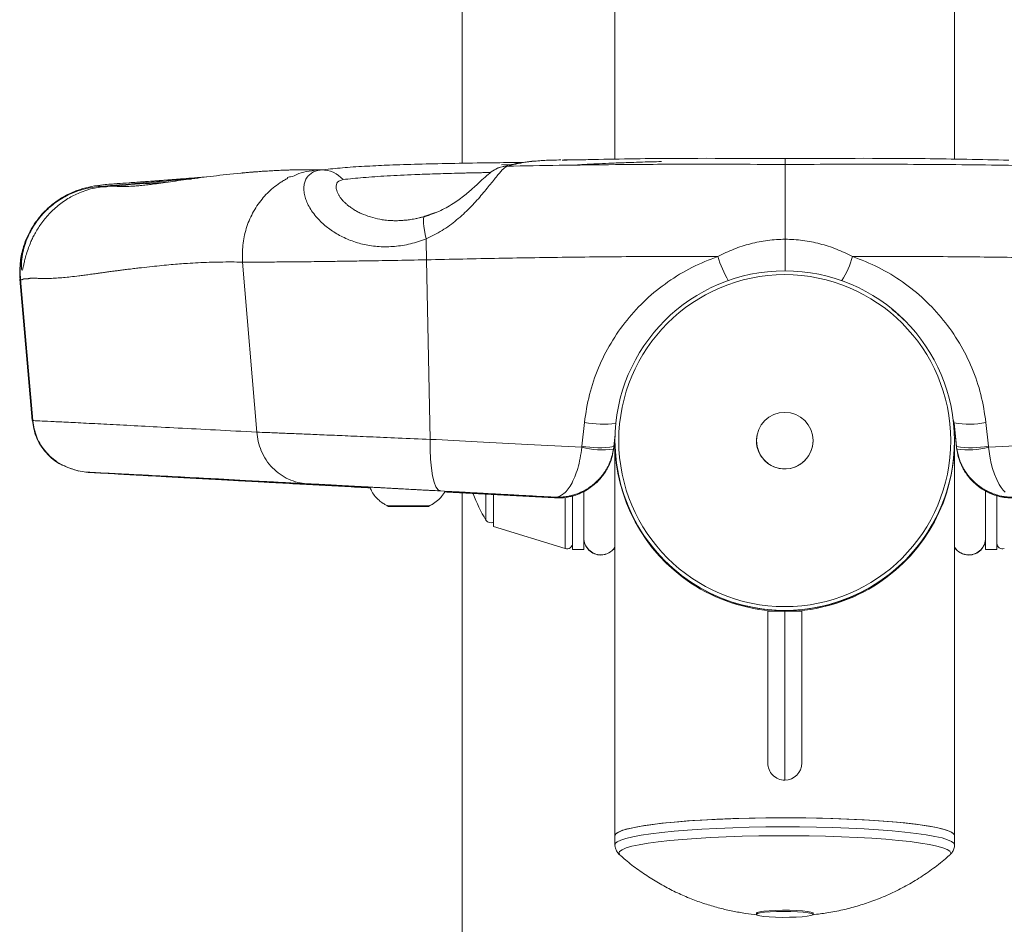
# Model space of a CAD drawing. Units: millimetres. Extents: x 85992 to 92069, y 35366 to 39206.
# Drawn here: x 89409 to 89583, y 37356 to 37516 of the extents above; entities that cross this region are included whole.
import ezdxf

# ---------------------------------------------------------------- set-up
doc = ezdxf.new("R2010")
doc.units = ezdxf.units.MM
doc.header["$LTSCALE"] = 35

msp = doc.modelspace()

# ---------------------------------------------------------------- linework, layer by layer
at = {"color": 7, "linetype": 'Continuous', "lineweight": 15}
for p, q in [((89513.74, 37525.06), (89513.74, 37491.44)), ((89573.74, 37491.45), (89573.74, 37525.05)), ((89486.74, 37523.52), (89486.74, 37490.72)), ((89493.51, 37490.04), (89493.04, 37489.89)), ((89495.46, 37490.5), (89493.71, 37490.45)), ((89500.29, 37491.15), (89499.06, 37491.11)), ((89461.86, 37489.54), (89461.32, 37489.54)), ((89423.14, 37486.54), (89423.46, 37486.58)), ((89480.02, 37481.25), (89478.63, 37480.96)), ((89450.43, 37443.22), (89447.94, 37473.26)), ((89481.11, 37441.94), (89480.46, 37473.66)), ((89408.59, 37470.22), (89410.78, 37445.24)), ((89408.66, 37470.23), (89408.67, 37470.22)), ((89408.66, 37470.22), (89410.85, 37445.25)), ((89507.9, 37440.75), (89508.35, 37444.93)), ((89573.65, 37444.84), (89574.09, 37440.66)), ((89573.65, 37444.84), (89573.65, 37444.83)), ((89574.09, 37440.66), (89573.65, 37444.83)), ((89573.65, 37444.7), (89574.09, 37440.52)), ((89573.65, 37444.7), (89573.65, 37444.69)), ((89574.09, 37440.52), (89573.65, 37444.69)), ((89579.28, 37444.93), (89579.73, 37440.75)), ((89513.76, 37442.78), (89513.54, 37440.66)), ((89513.76, 37442.57), (89513.54, 37440.52)), ((89513.74, 37442.45), (89513.74, 37441.71)), ((89513.74, 37441.71), (89513.74, 37441.71)), ((89513.74, 37441.71), (89513.74, 37441.54)), ((89513.74, 37441.54), (89513.74, 37371.92)), ((89538.74, 37441.71), (89538.74, 37441.71)), ((89548.74, 37441.71), (89548.74, 37441.87)), ((89548.74, 37441.71), (89548.74, 37441.71)), ((89573.74, 37441.71), (89573.74, 37441.71)), ((89573.74, 37441.54), (89573.74, 37441.71)), ((89573.74, 37371.92), (89573.74, 37441.54)), ((89507.9, 37440.75), (89507.87, 37440.53)), ((89513.54, 37440.66), (89513.48, 37440.22)), ((89513.54, 37440.52), (89513.49, 37440.12)), ((89513.54, 37440.66), (89513.54, 37440.66)), ((89513.54, 37440.52), (89513.54, 37440.52)), ((89574.15, 37440.22), (89574.09, 37440.66)), ((89574.09, 37440.66), (89574.09, 37440.66)), ((89574.09, 37440.52), (89574.09, 37440.52)), ((89574.09, 37440.52), (89574.14, 37440.12)), ((89579.76, 37440.53), (89579.73, 37440.75)), ((89433.61, 37435.39), (89431.7, 37435.5)), ((89433.61, 37435.39), (89434.12, 37435.42)), ((89457.36, 37434.19), (89469.75, 37433.53)), ((89459.25, 37433.98), (89470.49, 37433.36)), ((89483.65, 37432.64), (89503.05, 37431.58)), ((89486.74, 37432.47), (89486.74, 37048.64)), ((89508.24, 37432.73), (89508.24, 37424.53)), ((89579.24, 37424.53), (89579.24, 37432.8)), ((89492.28, 37432.15), (89492.28, 37426.52)), ((89503.05, 37431.72), (89503.05, 37431.72)), ((89503.05, 37431.58), (89503.05, 37431.58)), ((89506.24, 37431.86), (89506.24, 37422.5)), ((89581.24, 37422.5), (89581.24, 37432.08)), ((89473.44, 37430.18), (89473.68, 37430.09)), ((89480.8, 37430.09), (89481.46, 37430.4)), ((89492.28, 37426.52), (89504.95, 37422.64)), ((89508.24, 37424.53), (89508.24, 37422.5)), ((89508.24, 37424.5), (89508.24, 37424.53)), ((89579.24, 37424.53), (89579.24, 37424.5)), ((89579.24, 37422.5), (89579.24, 37424.5)), ((89506.24, 37422.5), (89508.24, 37422.5)), ((89579.24, 37422.5), (89581.24, 37422.5)), ((89511.24, 37421.5), (89511.24, 37421.53)), ((89576.24, 37421.53), (89576.24, 37421.5)), ((89540.74, 37384.75), (89540.74, 37411.58)), ((89543.74, 37411.59), (89543.74, 37381.71)), ((89546.74, 37411.58), (89546.74, 37384.75)), ((89513.74, 37371.92), (89513.74, 37370.31)), ((89573.74, 37370.31), (89573.74, 37371.92)), ((89538.74, 37358.2), (89538.74, 37358)), ((89548.74, 37358), (89548.74, 37358.2))]:
    msp.add_line(p, q, dxfattribs=at)
at = {"color": 8, "linetype": 'Continuous', "lineweight": 15}
for p, q in [((89500.14, 37491.15), (89499.06, 37491.11)), ((89429.61, 37487.4), (89429.28, 37487.38)), ((89482.01, 37482.03), (89480.15, 37481.35)), ((89410.81, 37445.25), (89410.86, 37445.24)), ((89573.56, 37445.26), (89573.65, 37444.7)), ((89573.65, 37444.7), (89573.66, 37444.7)), ((89513.54, 37440.66), (89513.76, 37442.78)), ((89513.54, 37440.52), (89513.76, 37442.58)), ((89490.93, 37427.68), (89490.93, 37432.19)), ((89504.95, 37431.59), (89504.95, 37422.64))]:
    msp.add_line(p, q, dxfattribs=at)
at = {"color": 8, "linetype": 'Continuous', "lineweight": 15, "flags": 128}
for points in [[(89423.1, 37486.53), (89422.81, 37486.59), (89422.49, 37486.61)], [(89503.05, 37431.58), (89503.12, 37431.67), (89503.15, 37431.74)], [(89513.74, 37370.31), (89513.8, 37370.51), (89514.14, 37370.82), (89514.77, 37371.13), (89515.68, 37371.42), (89516.88, 37371.71), (89518.34, 37371.99), (89520.06, 37372.24), (89522.01, 37372.48), (89524.17, 37372.7), (89526.54, 37372.89), (89529.07, 37373.06), (89531.75, 37373.2), (89534.54, 37373.31), (89537.43, 37373.39), (89540.38, 37373.44), (89543.37, 37373.46), (89546.36, 37373.45), (89549.32, 37373.4), (89552.23, 37373.33), (89555.05, 37373.23), (89557.76, 37373.09), (89560.33, 37372.93), (89562.74, 37372.75), (89564.96, 37372.54), (89566.96, 37372.3), (89568.74, 37372.05), (89570.27, 37371.78), (89571.53, 37371.5), (89572.52, 37371.2), (89573.22, 37370.9), (89573.63, 37370.59), (89573.74, 37370.31)], [(89514.62, 37368.46), (89514.58, 37368.5), (89514.41, 37368.81), (89514.55, 37369.12), (89514.98, 37369.43), (89515.71, 37369.73), (89516.73, 37370.03), (89518.02, 37370.31), (89519.58, 37370.57), (89521.39, 37370.82), (89523.42, 37371.05), (89525.67, 37371.25), (89528.1, 37371.43), (89530.69, 37371.58), (89533.41, 37371.71), (89536.24, 37371.8), (89539.15, 37371.87), (89542.1, 37371.9), (89545.07, 37371.9), (89548.03, 37371.87), (89550.95, 37371.81), (89553.79, 37371.72), (89556.52, 37371.6), (89559.13, 37371.45), (89561.58, 37371.27), (89563.84, 37371.07), (89565.9, 37370.85), (89567.73, 37370.6), (89569.32, 37370.34), (89570.64, 37370.06), (89571.68, 37369.76), (89572.44, 37369.46), (89572.91, 37369.16), (89573.08, 37368.84), (89572.94, 37368.53), (89572.87, 37368.46)]]:
    msp.add_lwpolyline(points, dxfattribs=at)
at = {"color": 7, "linetype": 'Continuous', "lineweight": 15, "flags": 128}
for points in [[(89480.4, 37477.37), (89480.21, 37478.15), (89480.06, 37478.89), (89479.96, 37479.57), (89479.9, 37480.15), (89479.89, 37480.64), (89479.93, 37481.01), (89480.02, 37481.25), (89480.15, 37481.35)], [(89482.9, 37432.82), (89482.49, 37433.01), (89482.11, 37433.53), (89481.78, 37434.37), (89481.5, 37435.49), (89481.29, 37436.85), (89481.15, 37438.42), (89481.09, 37440.13), (89481.11, 37441.94)], [(89579.76, 37440.53), (89580.04, 37438.59), (89580.24, 37437.69), (89580.47, 37436.81), (89580.8, 37435.8), (89581.2, 37434.84), (89581.65, 37433.96), (89581.98, 37433.44), (89582.35, 37432.95), (89582.69, 37432.58)], [(89417.51, 37436.8), (89418.9, 37436.36), (89420.67, 37436.1)], [(89476.36, 37430.16), (89475.37, 37430.16), (89474.54, 37430.16), (89473.95, 37430.16), (89473.65, 37430.17), (89473.67, 37430.17), (89474.01, 37430.17), (89474.64, 37430.17), (89475.5, 37430.17), (89476.51, 37430.17), (89477.59, 37430.17), (89478.64, 37430.17), (89479.56, 37430.17), (89480.28, 37430.17), (89480.73, 37430.17), (89480.87, 37430.17), (89480.68, 37430.16), (89480.19, 37430.16), (89479.44, 37430.16), (89478.5, 37430.16), (89477.44, 37430.16), (89476.36, 37430.16)], [(89476.36, 37430.1), (89475.37, 37430.1), (89474.54, 37430.1), (89473.95, 37430.1), (89473.65, 37430.1), (89473.67, 37430.1), (89474.01, 37430.1), (89474.64, 37430.1), (89475.5, 37430.1), (89476.51, 37430.1), (89477.59, 37430.1), (89478.64, 37430.1), (89479.56, 37430.1), (89480.28, 37430.1), (89480.73, 37430.1), (89480.87, 37430.1), (89480.68, 37430.1), (89480.19, 37430.1), (89479.44, 37430.1), (89478.5, 37430.1), (89477.44, 37430.1), (89476.36, 37430.1)], [(89513.74, 37371.92), (89513.8, 37372.12), (89514.14, 37372.43), (89514.77, 37372.73), (89515.68, 37373.03), (89516.88, 37373.32), (89518.34, 37373.59), (89520.06, 37373.85), (89522.01, 37374.09), (89524.17, 37374.31), (89526.54, 37374.5), (89529.07, 37374.67), (89531.75, 37374.8), (89534.54, 37374.92), (89537.43, 37375), (89540.38, 37375.05), (89543.37, 37375.07), (89546.36, 37375.06), (89549.32, 37375.01), (89552.23, 37374.94), (89555.05, 37374.84), (89557.76, 37374.7), (89560.33, 37374.54), (89562.74, 37374.36), (89564.96, 37374.15), (89566.96, 37373.91), (89568.74, 37373.66), (89570.27, 37373.39), (89571.53, 37373.11), (89572.52, 37372.81), (89573.22, 37372.51), (89573.63, 37372.19), (89573.74, 37371.92)], [(89573.74, 37371.92), (89573.71, 37372.08), (89573.41, 37372.39), (89572.82, 37372.7), (89571.93, 37373), (89570.77, 37373.29), (89569.34, 37373.56), (89567.66, 37373.82), (89565.74, 37374.06), (89563.59, 37374.28), (89561.26, 37374.48), (89558.74, 37374.65), (89556.08, 37374.79), (89553.3, 37374.9), (89550.42, 37374.99), (89547.47, 37375.04), (89544.49, 37375.07), (89541.5, 37375.06), (89538.53, 37375.02), (89535.62, 37374.95), (89532.78, 37374.85), (89530.06, 37374.72), (89527.47, 37374.56), (89525.04, 37374.38), (89522.8, 37374.17), (89520.76, 37373.94), (89518.96, 37373.69), (89517.4, 37373.43), (89516.1, 37373.14), (89515.08, 37372.85), (89514.34, 37372.54), (89513.89, 37372.23), (89513.74, 37371.92), (89513.74, 37371.92)], [(89548.74, 37358.2), (89548.69, 37358.28), (89548.35, 37358.41), (89547.73, 37358.52), (89546.85, 37358.61), (89545.78, 37358.68), (89544.58, 37358.72), (89543.32, 37358.73), (89542.1, 37358.7), (89540.97, 37358.64), (89540.03, 37358.55), (89539.31, 37358.45), (89538.88, 37358.32), (89538.74, 37358.2)], [(89544.8, 37358.51), (89545.98, 37358.47), (89547.02, 37358.39), (89547.86, 37358.3), (89548.44, 37358.18), (89548.72, 37358.05), (89548.69, 37357.92), (89548.35, 37357.79), (89547.72, 37357.68), (89546.84, 37357.58), (89545.76, 37357.52), (89544.56, 37357.48), (89543.31, 37357.47), (89542.09, 37357.5), (89540.96, 37357.56), (89540.02, 37357.65), (89539.31, 37357.76), (89538.87, 37357.88), (89538.75, 37358.01), (89538.93, 37358.14), (89539.42, 37358.26), (89540.18, 37358.37), (89541.17, 37358.45), (89542.31, 37358.5), (89543.55, 37358.52), (89544.8, 37358.51)]]:
    msp.add_lwpolyline(points, dxfattribs=at)
at = {"color": 7, "linetype": 'Continuous', "lineweight": 15}
for radius in [30, 29.33, 5]:
    msp.add_circle((89543.74, 37441.71), radius, dxfattribs=at)
at = {"color": 8, "linetype": 'Continuous', "lineweight": 15}
for centre, radius, start, end in [((89494.77, 37485.29), 4.92, 91.2814, 104.8301), ((89550.49, 37479.76), 19.37, 196.4984, 210.2861), ((89511.67, 37463.22), 18.59, 259.6989, 276.8864)]:
    msp.add_arc(centre, radius, start, end, dxfattribs=at)
at = {"color": 7, "linetype": 'Continuous', "lineweight": 15}
for centre, radius, start, end in [((89462.03, 37484.78), 4.76, 39.9264, 92.0839), ((89423.97, 37471.9), 14.98, 94.3887, 126.6326), ((89543.29, 37476.54), 62.9, 179.2481, 182.6284), ((89539.86, 37478.7), 16.47, 328.0291, 344.3616), ((89576.24, 37459.48), 14.87, 259.9857, 281.8226), ((89543.74, 37441.71), 30, 180, 0.4097), ((89543.74, 37441.71), 30, 180, 360), ((89543.74, 37441.71), 5, 170.354, 0), ((89511.44, 37454.16), 14.09, 255.3374, 278.3588), ((89510.95, 37455.31), 14.87, 258.1614, 280.0333), ((89576.68, 37455.31), 14.87, 259.9667, 281.8386), ((89576.19, 37454.16), 14.09, 261.6412, 284.6626), ((89513.55, 37441.5), 26.5, 200.2778, 211.4257), ((89491.79, 37428.2), 1, 211.4257, 299.8505), ((89505.24, 37423.6), 1, 253, 0), ((89511.24, 37424.53), 3, 179.9996, 270.0005), ((89511.24, 37424.5), 3, 179.9996, 270.0005), ((89576.24, 37424.53), 3, 269.9995, 0.0003), ((89576.24, 37424.5), 3, 269.9995, 0.0003), ((89582.24, 37423.6), 1, 180, 287), ((89511.24, 37424.53), 3, 269.9907, 326.4514), ((89511.24, 37424.5), 3, 270.0228, 326.4192), ((89576.24, 37424.53), 3, 213.5516, 270.0063), ((89576.25, 37424.5), 3, 213.5837, 269.9742)]:
    msp.add_arc(centre, radius, start, end, dxfattribs=at)
for centre, major_axis, ratio, start_param, end_param in [((89543.74, 37441.54), (30, 0), 0.999957, 3.141593, 4.126703), ((89543.74, 37441.54), (30, 0), 0.999957, 5.298075, 6.283185), ((89543.74, 37441.53), (30, 0), 0.999546, 4.126703, 4.660356), ((89543.74, 37441.53), (30, 0), 0.999546, 4.764422, 5.298075), ((89543.74, 37411.58), (3, 0), 0.001399, 1.570796, 3.141593), ((89543.74, 37411.58), (3, 0), 0.001399, 0, 1.570796), ((89543.74, 37384.75), (0, 3.04), 0.987077, 1.570796, 3.141593), ((89543.74, 37384.75), (0, 3.04), 0.987077, 3.141593, 4.712389)]:
    msp.add_ellipse(centre, major_axis=major_axis, ratio=ratio, start_param=start_param, end_param=end_param, dxfattribs=at)
for points, knots in [([(89543.81, 37491.55), (89535.57, 37491.59), (89522.43, 37491.66), (89509.29, 37491.38), (89504.39, 37491.28)], [0, 0, 0, 0, 0.627031, 1, 1, 1, 1]), ([(89583.34, 37491.27), (89578.41, 37491.38), (89565.23, 37491.66), (89552.06, 37491.59), (89543.81, 37491.55)], [0, 0, 0, 0, 0.374518, 1, 1, 1, 1]), ([(89543.81, 37490.5), (89543.81, 37490.61), (89543.81, 37490.8), (89543.81, 37491.08), (89543.81, 37491.3), (89543.81, 37491.46), (89543.81, 37491.54), (89543.81, 37491.55), (89543.81, 37491.55)], [0, 0, 0, 0, 0.176155, 0.342397, 0.506075, 0.674551, 0.855186, 1, 1, 1, 1]), ([(89461.86, 37489.54), (89462.92, 37489.66), (89465.04, 37489.9), (89468.72, 37490.17), (89471.77, 37490.3), (89474.67, 37490.45), (89478.26, 37490.55), (89483.8, 37490.68), (89489.59, 37490.78), (89494.22, 37490.84), (89496.85, 37490.87), (89497.59, 37490.88)], [0, 0, 0, 0, 0.142378, 0.283664, 0.412533, 0.425127, 0.566818, 0.708817, 0.851657, 0.958422, 1, 1, 1, 1]), ([(89493.51, 37490.04), (89493.15, 37489.91), (89492.43, 37489.63), (89491.36, 37488.81), (89490.25, 37487.81), (89488.99, 37486.61), (89487.42, 37485.22), (89485.38, 37483.71), (89482.88, 37482.25), (89481.01, 37481.6), (89480.02, 37481.25)], [0, 0, 0, 0, 0.11531, 0.228246, 0.337739, 0.445325, 0.561729, 0.692512, 0.837764, 1, 1, 1, 1]), ([(89494.66, 37490.2), (89494.47, 37490.1), (89494.09, 37489.89), (89493.09, 37488.74), (89491.78, 37487.08), (89490.12, 37485.03), (89488.11, 37482.81), (89485.8, 37480.67), (89483.23, 37478.75), (89481.34, 37477.83), (89480.4, 37477.37)], [0, 0, 0, 0, 0.125599, 0.250356, 0.374924, 0.499895, 0.624819, 0.750197, 0.875044, 1, 1, 1, 1]), ([(89499.81, 37491.12), (89499.72, 37491.12), (89498.99, 37491.07), (89497.78, 37490.92), (89496.19, 37490.67), (89494.76, 37490.37), (89493.91, 37490.15), (89493.49, 37490.04)], [0, 0, 0, 0, 0.031462, 0.272856, 0.513226, 0.756045, 1, 1, 1, 1]), ([(89543.81, 37490.5), (89540.51, 37490.52), (89534.46, 37490.56), (89524.46, 37490.56), (89514.44, 37490.5), (89504.1, 37490.38), (89497.73, 37490.26), (89494.66, 37490.2)], [0, 0, 0, 0, 0.2002283, 0.36721, 0.6073123, 0.8105498, 1, 1, 1, 1]), ([(89500.1, 37491.14), (89500.12, 37491.14), (89500.85, 37491.22), (89502.08, 37491.28), (89503.67, 37491.3), (89504.15, 37491.31)], [0, 0, 0, 0, 0.018253, 0.701342, 1, 1, 1, 1]), ([(89504.68, 37491.32), (89505.1, 37491.33), (89506.17, 37491.35), (89507.49, 37491.35), (89508.52, 37491.35), (89508.57, 37491.35)], [0, 0, 0, 0, 0.375371, 0.966282, 1, 1, 1, 1]), ([(89521.95, 37491.03), (89521.35, 37491.01), (89519.26, 37490.96), (89516.36, 37490.86), (89513.3, 37490.75), (89510.97, 37490.65), (89509.16, 37490.56), (89507.84, 37490.49), (89507.09, 37490.43), (89506.79, 37490.4), (89506.86, 37490.39), (89506.86, 37490.39)], [0, 0, 0, 0, 0.079173, 0.274978, 0.424601, 0.562014, 0.687534, 0.801717, 0.905424, 0.99989, 1, 1, 1, 1]), ([(89543.81, 37489.59), (89543.81, 37489.82), (89543.81, 37490.27), (89543.81, 37490.83), (89543.81, 37490.91), (89543.81, 37490.96)], [0, 0, 0, 0, 0.2853224, 0.5509422, 1, 1, 1, 1]), ([(89592.97, 37490.2), (89590.43, 37490.25), (89585.19, 37490.35), (89577.03, 37490.46), (89568.69, 37490.53), (89560.3, 37490.56), (89552.06, 37490.56), (89546.56, 37490.52), (89543.81, 37490.5)], [0, 0, 0, 0, 0.156957, 0.323422, 0.49962, 0.666483, 0.833366, 1, 1, 1, 1]), ([(89543.81, 37477.3), (89543.81, 37478.42), (89543.81, 37480.51), (89543.82, 37482.75), (89543.82, 37484.13), (89543.81, 37484.89), (89543.81, 37485.54), (89543.81, 37486.09), (89543.81, 37487.07), (89543.81, 37488.32), (89543.81, 37489.54), (89543.81, 37490.3), (89543.81, 37490.44), (89543.81, 37490.5)], [0, 0, 0, 0, 0.1595604, 0.2988836, 0.3478075, 0.3924813, 0.4327809, 0.4686336, 0.4999986, 0.6315299, 0.759902, 0.8832126, 1, 1, 1, 1]), ([(89422.82, 37486.85), (89422.93, 37486.87), (89423.15, 37486.91), (89423.98, 37486.98), (89425.12, 37487.07), (89426.09, 37487.14), (89427.57, 37487.25), (89429.4, 37487.38), (89431.08, 37487.5), (89432.99, 37487.65), (89435.09, 37487.81), (89436.54, 37487.92), (89438.15, 37488.04), (89439.77, 37488.17), (89441.01, 37488.26), (89441.55, 37488.3)], [0, 0, 0, 0, 0.125315, 0.249187, 0.320562, 0.372728, 0.496203, 0.575474, 0.618246, 0.740126, 0.793101, 0.846017, 0.88926, 0.951547, 1, 1, 1, 1]), ([(89438.86, 37487.94), (89438.6, 37487.93), (89437.21, 37487.87), (89435.2, 37487.76), (89432.76, 37487.61), (89430.69, 37487.47), (89429.52, 37487.39), (89428.91, 37487.34)], [0, 0, 0, 0, 0.060571, 0.332906, 0.538296, 0.760721, 1, 1, 1, 1]), ([(89448.19, 37489.03), (89448.01, 37489.01), (89445.98, 37488.86), (89442.68, 37488.45), (89438.3, 37487.9), (89434.68, 37487.39), (89432.4, 37487.06), (89431.54, 37486.97), (89431.47, 37486.96)], [0, 0, 0, 0, 0.0226691, 0.2561042, 0.4931335, 0.7338802, 0.978268, 1, 1, 1, 1]), ([(89447.79, 37489), (89447.83, 37489), (89448.29, 37489.04), (89449.21, 37489.13), (89450.47, 37489.23), (89451.47, 37489.31), (89452.02, 37489.34), (89452.17, 37489.35)], [0, 0, 0, 0, 0.033628, 0.324403, 0.641295, 0.8994, 1, 1, 1, 1]), ([(89447.94, 37473.26), (89447.91, 37474.26), (89447.87, 37475.76), (89448.19, 37477.74), (89448.68, 37479.67), (89449.45, 37481.5), (89450.46, 37483.2), (89451.61, 37484.76), (89452.98, 37486.13), (89454.32, 37487.13), (89455.06, 37487.6), (89455.45, 37487.82), (89455.65, 37487.93), (89455.75, 37487.98), (89455.8, 37488.01), (89455.82, 37488.02), (89455.83, 37488.03), (89455.84, 37488.03), (89455.84, 37488.03), (89455.85, 37488.03), (89455.85, 37488.03), (89455.85, 37488.03), (89455.85, 37488.03), (89455.85, 37488.03), (89455.85, 37488.03), (89455.85, 37488.03), (89455.85, 37488.03), (89455.84, 37488.32), (89456.75, 37488.23), (89457.59, 37488.93), (89459.34, 37489.3), (89460.61, 37489.46), (89461.32, 37489.54)], [0, 0, 0, 0, 0.1240152, 0.186961, 0.2499886, 0.3722988, 0.4355351, 0.4997173, 0.6184535, 0.6826169, 0.7157071, 0.7324752, 0.7409105, 0.7451412, 0.7472594, 0.7483195, 0.7488489, 0.7491147, 0.7492473, 0.7493136, 0.7493467, 0.7493635, 0.7493717, 0.7493756, 0.7493789, 0.7493796, 0.7493802, 0.7493815, 0.776462, 0.8286865, 0.9042578, 1, 1, 1, 1]), ([(89448.21, 37489.03), (89448.28, 37489.03), (89448.72, 37489.08), (89449.53, 37489.15), (89450.64, 37489.24), (89451.77, 37489.32), (89452.55, 37489.37), (89453.33, 37489.41), (89454.1, 37489.46), (89455.14, 37489.5), (89456.1, 37489.53), (89456.94, 37489.55), (89457.77, 37489.56), (89458.61, 37489.57), (89459.52, 37489.57), (89460.43, 37489.56), (89461.05, 37489.55), (89461.32, 37489.54)], [0, 0, 0, 0, 0.017526, 0.112118, 0.202016, 0.292258, 0.383608, 0.387573, 0.473464, 0.563224, 0.625513, 0.689214, 0.748266, 0.809179, 0.870377, 0.942685, 1, 1, 1, 1]), ([(89480.4, 37477.37), (89479.47, 37477.04), (89477.62, 37476.4), (89474.8, 37475.98), (89472.05, 37475.93), (89469.42, 37476.3), (89466.98, 37477.05), (89464.77, 37478.09), (89462.86, 37479.37), (89461.46, 37480.65), (89460.47, 37481.82), (89459.79, 37482.84), (89459.29, 37483.82), (89458.95, 37484.78), (89458.76, 37485.72), (89458.74, 37486.61), (89458.89, 37487.42), (89459.2, 37488.1), (89459.66, 37488.67), (89460.26, 37489.11), (89460.99, 37489.42), (89461.57, 37489.5), (89461.86, 37489.54)], [0, 0, 0, 0, 0.063031, 0.125778, 0.188332, 0.250557, 0.312956, 0.375556, 0.437777, 0.500359, 0.541664, 0.5829, 0.625081, 0.663132, 0.70495, 0.750193, 0.791211, 0.834738, 0.875302, 0.918787, 0.95948, 1, 1, 1, 1]), ([(89423.46, 37486.58), (89423, 37486.53), (89422.11, 37486.43), (89420.75, 37486.11), (89419.49, 37485.69), (89418.35, 37485.19), (89416.97, 37484.45), (89415.29, 37483.3), (89413.79, 37481.86), (89412.77, 37480.65), (89412.12, 37479.75), (89411.56, 37478.87), (89411.09, 37478.03), (89410.7, 37477.24), (89410.28, 37476.27), (89409.88, 37475.19), (89409.57, 37474.12), (89409.36, 37473.26), (89409.17, 37472.38), (89409.03, 37471.76), (89408.89, 37471.78), (89408.81, 37472.57), (89408.9, 37474.07), (89409.35, 37476.2), (89410.26, 37478.44), (89411.54, 37480.5), (89412.99, 37482.23), (89414.54, 37483.56), (89415.95, 37484.5), (89417.1, 37485.13), (89418.55, 37485.76), (89420.32, 37486.33), (89421.78, 37486.52), (89422.49, 37486.61)], [0, 0, 0, 0, 0.021739, 0.042225, 0.062669, 0.078992, 0.094179, 0.125558, 0.156964, 0.172646, 0.188381, 0.203678, 0.219823, 0.235309, 0.251307, 0.281997, 0.313891, 0.344773, 0.376565, 0.438846, 0.501174, 0.563476, 0.625978, 0.688358, 0.750283, 0.791611, 0.833836, 0.87486, 0.896407, 0.917203, 0.937229, 0.969616, 1, 1, 1, 1]), ([(89422.49, 37486.61), (89422.52, 37486.65), (89422.59, 37486.74), (89422.74, 37486.81), (89422.82, 37486.85)], [0, 0, 0, 0, 0.498844, 1, 1, 1, 1]), ([(89434.21, 37487.33), (89433.3, 37487.28), (89430.1, 37487.11), (89427.03, 37486.86), (89424.83, 37486.68)], [0, 0, 0, 0, 0.2851172, 1, 1, 1, 1]), ([(89429.28, 37487.38), (89428.8, 37487.34), (89427.41, 37487.24), (89426.42, 37487.17), (89425.77, 37487.12)], [0, 0, 0, 0, 0.347128, 1, 1, 1, 1]), ([(89429.14, 37486.72), (89429.29, 37486.73), (89429.77, 37486.77), (89430.66, 37486.85), (89431.42, 37486.94), (89431.8, 37486.99)], [0, 0, 0, 0, 0.192064, 0.596654, 1, 1, 1, 1]), ([(89480.15, 37481.35), (89479.94, 37481.29), (89479.46, 37481.15), (89478.62, 37480.95), (89477.71, 37480.78), (89476.84, 37480.67), (89475.98, 37480.6), (89475.14, 37480.57), (89474.12, 37480.59), (89473.17, 37480.67), (89471.89, 37480.87), (89470.45, 37481.22), (89469.15, 37481.72), (89468.2, 37482.19), (89467.54, 37482.57), (89466.94, 37482.97), (89466.51, 37483.31), (89466.21, 37483.57), (89465.95, 37483.81), (89465.68, 37484.09), (89465.45, 37484.36), (89465.27, 37484.59), (89465.07, 37484.87), (89464.83, 37485.25), (89464.64, 37485.68), (89464.52, 37486.06), (89464.41, 37486.71), (89464.59, 37487.51), (89465.32, 37487.73), (89465.68, 37487.84)], [0, 0, 0, 0, 0.018924, 0.043276, 0.076312, 0.100564, 0.12345, 0.155866, 0.179217, 0.22081, 0.249274, 0.310699, 0.375724, 0.406921, 0.43764, 0.47291, 0.502772, 0.515799, 0.532809, 0.558152, 0.578814, 0.593763, 0.611779, 0.644729, 0.684908, 0.71825, 0.749272, 0.874374, 1, 1, 1, 1]), ([(89416.23, 37484.76), (89416.03, 37484.65), (89415.43, 37484.31), (89414.45, 37483.59), (89413.34, 37482.63), (89412.45, 37481.7), (89411.77, 37480.86), (89411.27, 37480.18), (89410.83, 37479.5), (89410.37, 37478.71), (89409.77, 37477.53), (89409.11, 37475.78), (89408.52, 37473.22), (89408.58, 37471.26), (89408.61, 37470.17)], [0, 0, 0, 0, 0.0838774, 0.2492478, 0.3882548, 0.5014525, 0.55952, 0.6082723, 0.6483881, 0.6810816, 0.7209832, 0.7891679, 0.8836998, 1, 1, 1, 1]), ([(89418.6, 37485.9), (89418.1, 37485.69), (89417.15, 37485.29), (89415.77, 37484.49), (89414.52, 37483.59), (89413.41, 37482.63), (89412.52, 37481.7), (89411.84, 37480.86), (89411.35, 37480.18), (89410.9, 37479.5), (89410.44, 37478.71), (89409.84, 37477.53), (89409.18, 37475.78), (89408.59, 37473.22), (89408.65, 37471.26), (89408.68, 37470.17)], [0, 0, 0, 0, 0.165054, 0.309784, 0.434376, 0.539105, 0.624389, 0.668138, 0.70487, 0.735092, 0.759725, 0.789786, 0.841157, 0.912378, 1, 1, 1, 1]), ([(89531.92, 37474.26), (89532.85, 37474.71), (89534.71, 37475.61), (89537.67, 37476.55), (89540.71, 37477.17), (89542.78, 37477.26), (89543.81, 37477.3)], [0, 0, 0, 0, 0.250666, 0.500081, 0.749399, 1, 1, 1, 1]), ([(89543.81, 37477.3), (89544.85, 37477.26), (89546.92, 37477.17), (89549.96, 37476.55), (89552.92, 37475.61), (89554.78, 37474.71), (89555.71, 37474.26)], [0, 0, 0, 0, 0.250601, 0.499919, 0.749334, 1, 1, 1, 1]), ([(89543.81, 37471.7), (89543.81, 37471.73), (89543.81, 37471.79), (89543.82, 37472.25), (89543.82, 37472.95), (89543.82, 37473.82), (89543.82, 37474.76), (89543.81, 37475.92), (89543.81, 37476.77), (89543.81, 37477.3)], [0, 0, 0, 0, 0.14376, 0.290404, 0.434821, 0.572242, 0.699018, 0.813008, 1, 1, 1, 1]), ([(89480.46, 37473.66), (89484.7, 37473.76), (89493.16, 37473.95), (89506.01, 37474.14), (89518.92, 37474.26), (89527.59, 37474.26), (89531.92, 37474.26)], [0, 0, 0, 0, 0.251082, 0.500024, 0.750082, 1, 1, 1, 1]), ([(89508.35, 37444.93), (89508.59, 37446.58), (89509.09, 37449.87), (89510.72, 37454.58), (89512.94, 37459.02), (89515.78, 37463.08), (89519.15, 37466.72), (89523.02, 37469.83), (89527.28, 37472.44), (89530.37, 37473.66), (89531.92, 37474.26)], [0, 0, 0, 0, 0.125674, 0.250964, 0.375406, 0.500365, 0.62511, 0.750065, 0.875142, 1, 1, 1, 1]), ([(89555.71, 37474.26), (89559.99, 37474.26), (89568.58, 37474.26), (89581.46, 37474.14), (89594.36, 37473.95), (89602.89, 37473.76), (89607.17, 37473.66)], [0, 0, 0, 0, 0.246845, 0.495791, 0.746842, 1, 1, 1, 1]), ([(89555.71, 37474.26), (89557.26, 37473.66), (89560.35, 37472.44), (89564.61, 37469.83), (89568.48, 37466.72), (89571.85, 37463.08), (89574.69, 37459.02), (89576.91, 37454.58), (89578.54, 37449.87), (89579.04, 37446.58), (89579.28, 37444.93)], [0, 0, 0, 0, 0.1248584, 0.2499349, 0.3748788, 0.4996347, 0.6245806, 0.7490365, 0.8743261, 1, 1, 1, 1]), ([(89447.94, 37473.26), (89448.66, 37473.26), (89450.1, 37473.26), (89453.05, 37473.27), (89456.51, 37473.3), (89459.98, 37473.33), (89463.23, 37473.38), (89466.16, 37473.42), (89469.92, 37473.48), (89474.66, 37473.55), (89478.49, 37473.62), (89480.46, 37473.66)], [0, 0, 0, 0, 0.126284, 0.251683, 0.376203, 0.499846, 0.575974, 0.655, 0.736923, 0.8652, 1, 1, 1, 1]), ([(89564.85, 37462.97), (89564.52, 37463.29), (89563.85, 37463.93), (89563.12, 37464.57), (89562.71, 37464.89), (89562.68, 37464.91)], [0, 0, 0, 0, 0.469356, 0.959848, 1, 1, 1, 1]), ([(89410.79, 37445.25), (89410.95, 37444.27), (89411.27, 37442.29), (89413.1, 37439.53), (89415.09, 37437.72), (89416.47, 37437.26), (89416.78, 37437.15)], [0, 0, 0, 0, 0.3013104, 0.605064, 0.9088411, 1, 1, 1, 1]), ([(89410.86, 37445.25), (89411.02, 37444.27), (89411.35, 37442.3), (89413.16, 37439.5), (89415.81, 37437.3), (89417.95, 37436.66), (89419.02, 37436.33)], [0, 0, 0, 0, 0.249012, 0.500044, 0.751096, 1, 1, 1, 1]), ([(89450.43, 37443.22), (89451.07, 37443.19), (89452.38, 37443.14), (89454.53, 37443.05), (89456.38, 37442.97), (89457.72, 37442.92), (89459.17, 37442.86), (89460.71, 37442.79), (89462.94, 37442.7), (89466.1, 37442.57), (89470.45, 37442.38), (89475.48, 37442.17), (89479.19, 37442.02), (89481.11, 37441.94)], [0, 0, 0, 0, 0.119677, 0.242925, 0.293249, 0.344145, 0.39561, 0.447646, 0.50025, 0.610123, 0.730049, 0.860014, 1, 1, 1, 1]), ([(89459.3, 37434.1), (89458.76, 37434.16), (89457.64, 37434.28), (89456.03, 37434.86), (89454.53, 37435.72), (89453.19, 37436.87), (89452.06, 37438.26), (89451.21, 37439.85), (89450.64, 37441.51), (89450.5, 37442.66), (89450.43, 37443.21)], [0, 0, 0, 0, 0.1216987, 0.2495446, 0.3737961, 0.5000373, 0.6305645, 0.7586593, 0.8823318, 1, 1, 1, 1]), ([(89481.11, 37441.94), (89483.87, 37441.79), (89489.58, 37441.49), (89498.51, 37441.02), (89504.68, 37440.7), (89507.87, 37440.53)], [0, 0, 0, 0, 0.312151, 0.645489, 1, 1, 1, 1]), ([(89579.76, 37440.53), (89582.95, 37440.7), (89589.12, 37441.02), (89598.05, 37441.49), (89603.76, 37441.79), (89606.52, 37441.94)], [0, 0, 0, 0, 0.354511, 0.687848, 1, 1, 1, 1]), ([(89503.05, 37431.72), (89503.53, 37431.71), (89504.43, 37431.7), (89505.68, 37431.9), (89507.08, 37432.28), (89508.58, 37432.96), (89510.15, 37434.07), (89511.47, 37435.44), (89512.52, 37437.06), (89513.25, 37438.82), (89513.44, 37440.05), (89513.54, 37440.66)], [0, 0, 0, 0, 0.094333, 0.177977, 0.250927, 0.38109, 0.500305, 0.628977, 0.755132, 0.878796, 1, 1, 1, 1]), ([(89503.05, 37431.72), (89503.13, 37431.72), (89503.32, 37431.72), (89503.65, 37431.77), (89504, 37431.9), (89504.31, 37432.08), (89504.73, 37432.37), (89505.28, 37432.9), (89506, 37433.92), (89506.63, 37435.23), (89507.18, 37436.8), (89507.62, 37438.57), (89507.79, 37439.87), (89507.87, 37440.53)], [0, 0, 0, 0, 0.043057, 0.095395, 0.16407, 0.22153, 0.250756, 0.375977, 0.50066, 0.630329, 0.750383, 0.874984, 1, 1, 1, 1]), ([(89513.54, 37440.52), (89513.44, 37439.91), (89513.25, 37438.68), (89512.52, 37436.93), (89511.48, 37435.31), (89510.3, 37434.09), (89509.12, 37433.2), (89508.02, 37432.57), (89506.69, 37432.02), (89505.02, 37431.59), (89503.75, 37431.59), (89503.05, 37431.58)], [0, 0, 0, 0, 0.121333, 0.245124, 0.371379, 0.500103, 0.57843, 0.661575, 0.749536, 0.862486, 1, 1, 1, 1]), ([(89513.48, 37440.22), (89513.35, 37439.58), (89513.15, 37438.62), (89512.64, 37437.41), (89512.13, 37436.46), (89511.47, 37435.5), (89510.63, 37434.56), (89509.71, 37433.76), (89508.72, 37433.09), (89507.66, 37432.54), (89506.54, 37432.12), (89505.4, 37431.85), (89504.25, 37431.7), (89503.47, 37431.71), (89503.05, 37431.72)], [0, 0, 0, 0, 0.121766, 0.184919, 0.249741, 0.329867, 0.413068, 0.499554, 0.576013, 0.659288, 0.749445, 0.83027, 0.909592, 1, 1, 1, 1]), ([(89574.09, 37440.66), (89574.19, 37440.05), (89574.38, 37438.82), (89575.11, 37437.06), (89576.15, 37435.44), (89577.34, 37434.22), (89578.51, 37433.33), (89579.61, 37432.7), (89580.94, 37432.15), (89582.61, 37431.72), (89583.88, 37431.72), (89584.58, 37431.72)], [0, 0, 0, 0, 0.121204, 0.244868, 0.371023, 0.499698, 0.578012, 0.661208, 0.749285, 0.862642, 1, 1, 1, 1]), ([(89584.58, 37431.58), (89584.1, 37431.58), (89583.2, 37431.56), (89581.94, 37431.77), (89580.54, 37432.15), (89579.05, 37432.83), (89577.48, 37433.94), (89576.15, 37435.31), (89575.11, 37436.93), (89574.38, 37438.68), (89574.19, 37439.91), (89574.09, 37440.52)], [0, 0, 0, 0, 0.0945013, 0.1780621, 0.2506777, 0.3806912, 0.499901, 0.6286213, 0.7548753, 0.8786681, 1, 1, 1, 1]), ([(89584.58, 37431.72), (89584.16, 37431.71), (89583.38, 37431.7), (89582.23, 37431.85), (89581.09, 37432.12), (89579.97, 37432.54), (89578.91, 37433.09), (89577.75, 37433.88), (89576.55, 37434.98), (89575.41, 37436.53), (89574.55, 37438.28), (89574.28, 37439.59), (89574.15, 37440.22)], [0, 0, 0, 0, 0.090444, 0.169796, 0.250656, 0.340849, 0.424157, 0.500649, 0.629075, 0.750349, 0.878183, 1, 1, 1, 1]), ([(89420.67, 37436.1), (89420.47, 37436.12), (89420.09, 37436.15), (89420.56, 37436.13), (89421.81, 37436.07), (89423.9, 37435.97), (89426.82, 37435.82), (89430.79, 37435.61), (89435.98, 37435.34), (89442.6, 37434.99), (89450.25, 37434.59), (89456.28, 37434.26), (89459.3, 37434.1)], [0, 0, 0, 0, 0.093171, 0.186308, 0.279603, 0.373092, 0.46658, 0.56011, 0.670284, 0.7804, 0.890187, 1, 1, 1, 1]), ([(89420.67, 37436.1), (89420.77, 37436.1), (89420.98, 37436.08), (89422.01, 37436.03), (89423.61, 37435.94), (89425.84, 37435.81), (89428.67, 37435.66), (89432.06, 37435.47), (89435.94, 37435.25), (89440.23, 37435.02), (89444.8, 37434.77), (89449.55, 37434.51), (89454.36, 37434.24), (89457.64, 37434.06), (89459.25, 37433.98)], [0, 0, 0, 0, 0.0786591, 0.1592849, 0.2417665, 0.3270029, 0.4130587, 0.4997758, 0.5865017, 0.6726039, 0.7579205, 0.8404872, 0.9212238, 1, 1, 1, 1]), ([(89431.7, 37435.5), (89431.68, 37435.51), (89431.65, 37435.51), (89431.82, 37435.51), (89432.15, 37435.5), (89432.52, 37435.49), (89432.7, 37435.48)], [0, 0, 0, 0, 0.25, 0.5, 0.748311, 1, 1, 1, 1]), ([(89432.7, 37435.48), (89432.91, 37435.47), (89433.33, 37435.46), (89434.88, 37435.38), (89437.03, 37435.27), (89439.08, 37435.16), (89440.1, 37435.1)], [0, 0, 0, 0, 0.249997, 0.499993, 0.749988, 1, 1, 1, 1]), ([(89449.56, 37434.51), (89448.59, 37434.56), (89446.62, 37434.67), (89443.8, 37434.83), (89441.14, 37434.97), (89438.75, 37435.1), (89436.74, 37435.22), (89435.2, 37435.3), (89434.11, 37435.36), (89433.77, 37435.38), (89433.61, 37435.39)], [0, 0, 0, 0, 0.119524, 0.243672, 0.371098, 0.500208, 0.629287, 0.756622, 0.880636, 1, 1, 1, 1]), ([(89440.1, 37435.1), (89440.85, 37435.07), (89442.37, 37434.99), (89444.35, 37434.88), (89446.31, 37434.78), (89448.41, 37434.67), (89450.8, 37434.54), (89453.64, 37434.39), (89456.12, 37434.26), (89457.36, 37434.19)], [0, 0, 0, 0, 0.140527, 0.281854, 0.434192, 0.574105, 0.715863, 0.857845, 1, 1, 1, 1]), ([(89459.3, 37434.1), (89459.81, 37434.08), (89460.84, 37434.02), (89462.96, 37433.91), (89465.5, 37433.77), (89468.45, 37433.61), (89471.74, 37433.43), (89475.3, 37433.23), (89479.03, 37433.03), (89481.62, 37432.89), (89482.9, 37432.82)], [0, 0, 0, 0, 0.121648, 0.246083, 0.372454, 0.499831, 0.627231, 0.753673, 0.878214, 1, 1, 1, 1]), ([(89469.75, 37433.53), (89470.34, 37433.5), (89471.54, 37433.43), (89474.51, 37433.27), (89478.13, 37433.08), (89480.96, 37432.92), (89482.35, 37432.85)], [0, 0, 0, 0, 0.24648, 0.499838, 0.753283, 1, 1, 1, 1]), ([(89470.49, 37433.36), (89470.58, 37433.14), (89470.81, 37432.6), (89471.34, 37431.86), (89472.01, 37431.16), (89472.72, 37430.63), (89473.28, 37430.3), (89473.6, 37430.18), (89473.68, 37430.15)], [0, 0, 0, 0, 0.153567, 0.376579, 0.58406, 0.775907, 0.9511, 1, 1, 1, 1]), ([(89480.83, 37430.17), (89481.03, 37430.25), (89481.6, 37430.5), (89482.37, 37431.07), (89483.16, 37431.85), (89483.54, 37432.45), (89483.73, 37432.77)], [0, 0, 0, 0, 0.1661753, 0.4627181, 0.7201826, 1, 1, 1, 1]), ([(89482.35, 37432.85), (89485.77, 37432.66), (89492.61, 37432.29), (89499.57, 37431.91), (89503.05, 37431.72)], [0, 0, 0, 0, 0.499992, 1, 1, 1, 1]), ([(89503.05, 37431.72), (89499.67, 37431.9), (89492.92, 37432.27), (89486.24, 37432.64), (89482.9, 37432.82)], [0, 0, 0, 0, 0.500006, 1, 1, 1, 1]), ([(89513.75, 37370.32), (89513.75, 37370.31), (89513.7, 37370.05), (89513.86, 37369.52), (89514.17, 37368.91), (89514.51, 37368.54), (89514.71, 37368.4), (89514.78, 37368.35)], [0, 0, 0, 0, 0.007713, 0.296236, 0.57112, 0.857, 1, 1, 1, 1]), ([(89572.73, 37368.36), (89572.78, 37368.4), (89572.98, 37368.54), (89573.31, 37368.9), (89573.63, 37369.52), (89573.78, 37370.05), (89573.74, 37370.3), (89573.74, 37370.31)], [0, 0, 0, 0, 0.113326, 0.422444, 0.708902, 0.988068, 1, 1, 1, 1]), ([(89514.72, 37368.41), (89515.01, 37368.14), (89516.02, 37367.23), (89517.87, 37365.83), (89520.22, 37364.25), (89522.62, 37362.85), (89525.04, 37361.65), (89527.46, 37360.62), (89529.86, 37359.77), (89532.22, 37359.08), (89534.53, 37358.56), (89536.72, 37358.17), (89538.15, 37358), (89538.83, 37357.93)], [0, 0, 0, 0, 0.044848, 0.152983, 0.25903, 0.362795, 0.464047, 0.562521, 0.657928, 0.749982, 0.838483, 0.923577, 1, 1, 1, 1]), ([(89548.77, 37357.94), (89549.58, 37358.04), (89551.32, 37358.24), (89553.92, 37358.75), (89556.57, 37359.44), (89559.19, 37360.3), (89561.85, 37361.37), (89564.52, 37362.66), (89567.16, 37364.16), (89569.71, 37365.89), (89571.59, 37367.32), (89572.57, 37368.22), (89572.79, 37368.42)], [0, 0, 0, 0, 0.0913232, 0.198064, 0.2975168, 0.4002075, 0.5083022, 0.6199524, 0.7340745, 0.8499116, 0.9669598, 1, 1, 1, 1])]:
    msp.add_open_spline(points, degree=3, knots=knots, dxfattribs=at)
at = {"color": 8, "linetype": 'Continuous', "lineweight": 15}
for points, knots in [([(89494.66, 37490.2), (89495.16, 37490.33), (89496.17, 37490.59), (89497.94, 37490.93), (89499.39, 37491.07), (89500.1, 37491.14)], [0, 0, 0, 0, 0.335951, 0.672283, 1, 1, 1, 1]), ([(89465.68, 37487.84), (89466.83, 37487.96), (89469.13, 37488.21), (89473.38, 37488.5), (89477.7, 37488.71), (89481.91, 37488.86), (89484.81, 37488.94), (89486.79, 37488.99), (89487.73, 37489.01), (89488.69, 37489.03), (89489.66, 37489.05), (89490.65, 37489.07), (89491.37, 37489.09), (89491.76, 37489.1), (89491.81, 37489.1)], [0, 0, 0, 0, 0.19184, 0.382995, 0.574067, 0.700324, 0.826456, 0.854735, 0.882996, 0.911237, 0.939457, 0.967655, 0.995832, 1, 1, 1, 1]), ([(89422.49, 37486.61), (89425.29, 37486.85), (89430.33, 37487.28), (89435.63, 37487.67), (89437.98, 37487.85)], [0, 0, 0, 0, 0.55656, 1, 1, 1, 1]), ([(89423.46, 37486.58), (89423.51, 37486.57), (89423.6, 37486.56), (89423.75, 37486.57), (89423.9, 37486.59), (89424.06, 37486.63), (89424.22, 37486.66), (89424.39, 37486.68), (89424.6, 37486.68), (89424.85, 37486.68), (89425.14, 37486.67), (89425.46, 37486.66), (89426.06, 37486.63), (89427.05, 37486.62), (89428.21, 37486.65), (89428.96, 37486.71), (89429.14, 37486.72)], [0, 0, 0, 0, 0.044537, 0.08408, 0.122877, 0.16349, 0.209293, 0.24683, 0.286813, 0.345327, 0.407372, 0.463635, 0.520468, 0.727395, 0.934014, 1, 1, 1, 1]), ([(89408.67, 37470.22), (89408.67, 37470.21), (89408.67, 37470.18), (89408.7, 37470.14), (89408.77, 37470.11), (89408.86, 37470.12), (89408.96, 37470.16), (89409.05, 37470.2), (89409.12, 37470.23), (89409.19, 37470.26), (89409.27, 37470.29), (89409.33, 37470.31), (89409.39, 37470.32), (89409.44, 37470.32), (89409.51, 37470.31), (89409.58, 37470.31), (89409.66, 37470.31), (89409.74, 37470.3), (89409.82, 37470.3), (89409.88, 37470.3), (89409.95, 37470.31), (89410.05, 37470.33), (89410.18, 37470.35), (89410.33, 37470.38), (89410.6, 37470.42), (89411.07, 37470.42), (89411.82, 37470.38), (89412.78, 37470.36), (89413.85, 37470.37), (89415.03, 37470.42), (89416.25, 37470.52), (89417.56, 37470.65), (89418.63, 37470.78), (89419.42, 37470.88), (89419.87, 37470.94), (89420.34, 37471), (89420.83, 37471.07), (89421.34, 37471.14), (89421.84, 37471.21), (89422.22, 37471.26), (89422.54, 37471.3), (89422.9, 37471.35), (89423.43, 37471.43), (89424.11, 37471.52), (89424.85, 37471.62), (89425.62, 37471.72), (89426.37, 37471.82), (89427.22, 37471.93), (89428.16, 37472.04), (89429.11, 37472.16), (89430.37, 37472.31), (89431.86, 37472.47), (89433.62, 37472.65), (89435.25, 37472.81), (89436.75, 37472.93), (89438.33, 37473.05), (89440.07, 37473.15), (89442, 37473.23), (89443.95, 37473.27), (89445.92, 37473.29), (89447.27, 37473.27), (89447.94, 37473.26)], [0, 0, 0, 0, 0.011362, 0.030362, 0.048633, 0.069075, 0.091143, 0.098549, 0.106322, 0.115825, 0.12394, 0.130669, 0.136011, 0.140045, 0.146276, 0.152506, 0.158737, 0.164967, 0.171198, 0.175424, 0.179792, 0.186424, 0.19532, 0.20648, 0.2147, 0.244192, 0.282918, 0.322296, 0.362623, 0.40144, 0.438748, 0.473644, 0.510621, 0.521317, 0.532251, 0.543421, 0.554829, 0.566474, 0.578355, 0.587915, 0.591451, 0.599519, 0.610657, 0.624866, 0.642147, 0.655373, 0.669964, 0.68592, 0.703241, 0.721927, 0.737144, 0.769139, 0.797858, 0.823647, 0.846064, 0.866797, 0.89438, 0.921491, 0.948132, 0.974301, 1, 1, 1, 1]), ([(89410.91, 37445.25), (89410.98, 37445.25), (89411.14, 37445.24), (89412.41, 37445.19), (89414.49, 37445.08), (89417.43, 37444.94), (89421.13, 37444.75), (89425.55, 37444.52), (89430.62, 37444.25), (89436.45, 37443.95), (89442.97, 37443.61), (89447.94, 37443.34), (89450.43, 37443.21)], [0, 0, 0, 0, 0.089796, 0.193637, 0.297637, 0.401794, 0.506109, 0.604608, 0.703247, 0.802025, 0.900943, 1, 1, 1, 1]), ([(89470.49, 37433.36), (89469.43, 37433.42), (89462.42, 37433.81), (89455.46, 37434.19), (89449.56, 37434.51)], [0, 0, 0, 0, 0.151205, 1, 1, 1, 1]), ([(89503.05, 37431.58), (89497.07, 37431.91), (89490.59, 37432.26), (89484.15, 37432.62), (89483.65, 37432.64)], [0, 0, 0, 0, 0.922695, 1, 1, 1, 1])]:
    msp.add_open_spline(points, degree=3, knots=knots, dxfattribs=at)

doc.saveas('drawing.dxf')
